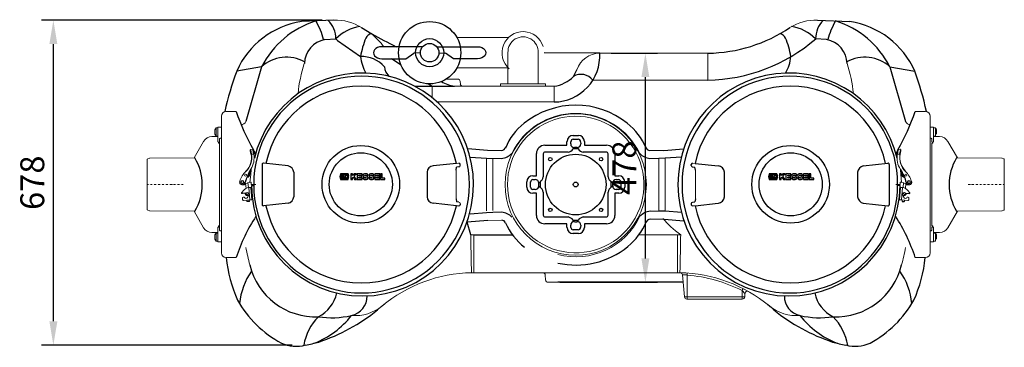
# Model space of a CAD drawing. Units: millimetres. Extents: x 89726 to 92857, y 22660 to 26619.
# Drawn here: x 89734 to 91790, y 22660 to 23344 of the extents above; entities that cross this region are included whole.
import ezdxf

# ---------------------------------------------------------------- set-up
doc = ezdxf.new("R2010")
doc.units = ezdxf.units.MM
doc.header["$LTSCALE"] = 10
doc.linetypes.add('STRICHPUNKT', pattern=[1, 0.5, -0.25, 0, -0.25])
doc.layers.add('Bemaßung', color=5, linetype='Continuous', lineweight=15)
doc.styles.get("Standard").update_dxf_attribs({"font": 'romans.shx', "width": 0.8})
doc.dimstyles.new('Kopie von Kopie17 von ISO-25', dxfattribs={"dimscale": 20, "dimtxt": 2.5, "dimasz": 2.5, "dimexe": 1.25, "dimexo": 1.2, "dimtad": 1, "dimdec": 0, "dimtxsty": 'Standard', "dimcen": 2.5, "dimadec": 0, "dimazin": 0, "dimtfac": 1, "dimtdec": 0, "dimtmove": 0, "dimatfit": 3, "dimfxl": 1, "dimarcsym": 0})

# ---------------------------------------------------------------- blocks, each defined once
blk = doc.blocks.new('*D5')
at = {"layer": 'Bemaßung', "color": 0, "lineweight": -2, "transparency": 16777216}
for p, q in [((90365.8, 23342.9), (89779.2, 23342.9)), ((89804.2, 22714.7), (89804.2, 23292.9)), ((90303, 22664.7), (89779.2, 22664.7))]:
    blk.add_line(p, q, dxfattribs=at)
at = {"layer": 'Bemaßung', "color": 0, "transparency": 16777216}
for points in [[(89795.9, 23292.9), (89812.6, 23292.9), (89804.2, 23342.9)], [(89795.9, 22714.7), (89812.6, 22714.7), (89804.2, 22664.7)]]:
    blk.add_solid(points, dxfattribs=at)
at = {"layer": 'DEFPOINTS', "color": 0, "transparency": 16777216}
for p in [(89804.2, 23342.9), (90389.8, 23342.9), (90327, 22664.7)]:
    blk.add_point(p, dxfattribs=at)
at = {"layer": 'Bemaßung', "color": 0, "transparency": 16777216, "insert": (89766.7, 23003.8), "char_height": 50, "attachment_point": 5, "rotation": 90}
blk.add_mtext('678', dxfattribs=at)
blk = doc.blocks.new('*D7')
at = {"layer": 'Bemaßung', "color": 0, "lineweight": -2, "transparency": 16777216}
for p, q in [((90969.1, 23274), (91065.5, 23274)), ((91040.5, 22846), (91040.5, 23224)), ((90861.5, 22796), (91065.5, 22796))]:
    blk.add_line(p, q, dxfattribs=at)
at = {"layer": 'Bemaßung', "color": 0, "transparency": 16777216}
for points in [[(91032.2, 23224), (91048.8, 23224), (91040.5, 23274)], [(91032.2, 22846), (91048.8, 22846), (91040.5, 22796)]]:
    blk.add_solid(points, dxfattribs=at)
at = {"layer": 'DEFPOINTS', "color": 0, "transparency": 16777216}
for p in [(90945.1, 23274), (91040.5, 23274), (90837.5, 22796)]:
    blk.add_point(p, dxfattribs=at)
at = {"layer": 'Bemaßung', "color": 0, "transparency": 16777216, "insert": (91003, 23035), "char_height": 50, "attachment_point": 5, "rotation": 90}
blk.add_mtext('478', dxfattribs=at)
blk = doc.blocks.new('KES_Logo 2D 2011')
at = {"color": 0, "linetype": 'Continuous', "lineweight": -2}
for points in [[(57.7, 20), (5.2, 20), (0, 0), (5.2, -20), (57.7, -20), (64.3, -1.7), (52.3, -1.7), (51.3, -16), (8.3, -16), (8.3, 16), (51.3, 16), (52.3, 1.7), (64.3, 1.7)], [(24.6, -11.2), (24.6, 11.2), (12.1, 11.2), (12.1, -11.2)], [(48.3, -11.2), (42.7, -5.6), (37.1, 0), (42.7, 5.6), (48.3, 11.2), (28.3, 11.2), (28.3, -11.2)], [(102.1, 20), (95.4, 13.3), (88.7, 6.6), (88.7, 20), (76.2, 20), (76.2, -20), (88.7, -20), (88.7, -8), (92.8, -3.9), (98.4, -12), (104, -20), (116.2, -20), (108, -8.2), (99.8, 3.5), (108, 11.7), (116.2, 20)], [(156.2, 10), (156.2, 20), (121.2, 20), (121.2, -20), (156.2, -20), (156.2, -10), (133.7, -10), (133.7, -5), (154.4, -5), (154.4, 5), (133.7, 5), (133.7, 10)], [(278.6, 10), (278.6, 20), (243.6, 20), (243.6, -20), (278.6, -20), (278.6, -10), (256, -10), (256, -5), (276.7, -5), (276.7, 5), (256, 5), (256, 10)], [(315, -10), (296, -10), (296, 20), (283.6, 20), (283.6, -20), (315, -20)]]:
    blk.add_lwpolyline(points, close=True, dxfattribs=at)
for points in [[(197.4, 8.8, 0.414215), (186.2, 20), (172.5, 20, 0.835177), (168.5, -1.8), (176.3, -4.7), (184.1, -7.6, -0.835244), (183.7, -10), (175, -10, -0.414213), (173.7, -8.8), (161.2, -8.8, 0.414207), (172.5, -20), (186.2, -20, 0.835178), (190.1, 1.8), (182.3, 4.7), (174.5, 7.6, -0.835102), (175, 10), (183.7, 10, -0.414146), (184.9, 8.8)], [(238.6, 8.8, 0.414215), (227.3, 20), (213.6, 20, 0.835177), (209.7, -1.8), (217.5, -4.7), (225.3, -7.6, -0.835244), (224.8, -10), (216.1, -10, -0.414213), (214.9, -8.8), (202.4, -8.8, 0.414207), (213.6, -20), (227.3, -20, 0.835178), (231.3, 1.8), (223.5, 4.7), (215.7, 7.6, -0.835102), (216.1, 10), (224.8, 10, -0.414146), (226.1, 8.8)]]:
    blk.add_lwpolyline(points, format="xyb", close=True, dxfattribs=at)
blk = doc.blocks.new('93003.11 - ds')
for p, q in [((389.8, 342.9), (322.4, 339.8)), ((1400.2, 342.9), (1467.6, 339.8)), ((447.6, 327.6), (469, 314.2)), ((371.3, 302.5), (394.2, 304.1)), ((394.2, 304.1), (397.9, 300.8)), ((397.9, 300.8), (445.7, 266.8)), ((1418.7, 302.5), (1395.8, 303.8)), ((540, 262.5), (556.9, 274.3)), ((640, 262.5), (623.1, 274.3)), ((945.1, 274), (829, 275)), ((510, 263.2), (530.2, 249.4)), ((238.8, 245.6), (187.1, 236.7)), ((238.8, 245.6), (206, 131.3)), ((890.3, 225.4), (897.6, 239.5)), ((1551.2, 245.6), (1602.9, 236.7)), ((1551.2, 245.6), (1584, 131.3)), ((587.8, 210), (595.2, 205)), ((559.3, 205), (641.9, 205)), ((216.3, 72.6), (216.5, 72.8)), ((216.3, 72.1), (216.3, 72.6)), ((217.9, 63.5), (216.3, 72.1)), ((710.7, 71.1), (669.8, 74.6)), ((892.3, 77.5), (889.7, 74.2)), ((897.7, 77.5), (900.3, 74.2)), ((1079.3, 71.1), (1120.2, 74.6)), ((1572.1, 63.5), (1573.7, 72.1)), ((1573.7, 72.6), (1573.5, 72.8)), ((1573.7, 72.1), (1573.7, 72.6)), ((240.5, 42.1), (240.5, -42.1)), ((294.7, 39.1), (243.1, 44.6)), ((645.8, 44.1), (597.2, 39.1)), ((653.7, 40), (653.6, 42.1)), ((674.3, 57.3), (708.5, 54.7)), ((708.5, 54.7), (721.6, 54.2)), ((1081.5, 54.7), (1068.4, 54.2)), ((1115.7, 57.3), (1081.5, 54.7)), ((1136.3, 40), (1136.4, 42.1)), ((1144.2, 44.1), (1192.8, 39.1)), ((1495.3, 39.1), (1546.9, 44.6)), ((1549.5, 42.1), (1549.5, -42.1)), ((306.5, 25.5), (306.5, -25.5)), ((584.7, 25.5), (584.7, -25.5)), ((645.2, 29.7), (646.1, 36.3)), ((650.8, 36.6), (646.1, 36.3)), ((1139.2, 36.6), (1143.9, 36.3)), ((1144.8, 29.7), (1143.9, 36.3)), ((1205.3, 25.5), (1205.3, -25.5)), ((1483.5, 25.5), (1483.5, -25.5)), ((817.5, 2.7), (820.8, 5.3)), ((972.5, 2.7), (969.2, 5.3)), ((205.6, -18.3), (198.9, -18.8)), ((217.8, -2), (222.7, -2)), ((817.5, -2.7), (820.8, -5.3)), ((972.5, -2.7), (969.2, -5.3)), ((1572.2, -2), (1567.3, -2)), ((1584.4, -18.3), (1591.1, -18.8)), ((213.1, -35.1), (209.1, -35.4)), ((294.7, -39.1), (243.1, -44.6)), ((645.8, -44.1), (597.2, -39.1)), ((645.2, -29.7), (646.1, -36.3)), ((650.8, -36.6), (646.1, -36.3)), ((653.7, -40), (653.6, -42.1)), ((1136.3, -40), (1136.4, -42.1)), ((1139.2, -36.6), (1143.9, -36.3)), ((1144.8, -29.7), (1143.9, -36.3)), ((1144.2, -44.1), (1192.8, -39.1)), ((1495.3, -39.1), (1546.9, -44.6)), ((1576.9, -35.1), (1580.9, -35.4)), ((674.7, -61.2), (708.9, -58.4)), ((708.9, -58.4), (722, -57.8)), ((1081.9, -55.8), (1068.8, -55.4)), ((1116.1, -58.1), (1081.9, -55.8)), ((711.2, -74.8), (668.2, -78.3)), ((675.8, -105.1), (668.2, -78.3)), ((892.3, -77.5), (889.7, -74.2)), ((897.7, -77.5), (900.3, -74.2)), ((1079.8, -72.2), (1120.8, -75.4)), ((682.5, -105), (763.1, -105)), ((1127.5, -189.2), (1118.1, -188.6)), ((1242.5, -221.2), (1248.5, -227.2))]:
    blk.add_line(p, q)
at = {"color": 7, "linetype": 'Continuous', "lineweight": 15}
for p, q in [((754.3, 306.5), (646.9, 306.5)), ((753.5, 275), (753.5, 210)), ((816.5, 210), (816.5, 275)), ((945.1, 274), (1171, 274)), ((1171, 274), (1171, 217.5)), ((646.9, 243.5), (753.5, 243.5)), ((648.6, 220), (624.6, 220)), ((653.5, 215.4), (654.1, 209.6)), ((738, 210), (738, 206)), ((832, 210), (738, 210)), ((832, 206), (832, 210)), ((1171, 217.5), (930.6, 217.5)), ((595.2, 205), (850.1, 205)), ((595.2, 205), (595.2, 181.2)), ((850.1, 205), (850.1, 172.2)), ((850.1, 172.2), (605.7, 172.2)), ((186, 152.5), (165, 152.5)), ((1604, 152.5), (1625, 152.5)), ((155, -142.5), (155, 142.5)), ((1635, -142.5), (1635, 142.5)), ((141.4, 105.2), (141.4, 114.1)), ((148, 118.2), (144, 118.2)), ((144, 101.2), (144, 118.2)), ((148, 89.2), (148, 118.7)), ((154, 119.7), (149, 119.7)), ((1636, 119.7), (1641, 119.7)), ((1642, 89.2), (1642, 118.7)), ((1642, 118.2), (1646, 118.2)), ((1646, 101.2), (1646, 118.2)), ((1648.6, 105.2), (1648.6, 114.1)), ((118, 90.1), (98, 55.5)), ((147.9, 100.2), (135.2, 100.1)), ((144, 101.2), (148, 101.2)), ((149, 88.7), (151, 88.8)), ((151, 86), (149, 86)), ((151, 88.8), (151, 94.2)), ((151, -86), (151, 86)), ((1639, 88.8), (1639, 94.2)), ((1641, 88.7), (1639, 88.8)), ((1639, -86), (1639, 86)), ((1639, 86), (1641, 86)), ((1646, 101.2), (1642, 101.2)), ((1642.1, 100.2), (1654.8, 100.1)), ((1672, 90.1), (1692, 55.5)), ((222.1, 72.3), (216.5, 72.8)), ((217.9, 63.5), (223, 63)), ((740.1, 71.1), (710.7, 71.1)), ((1049.9, 71.1), (1079.3, 71.1)), ((1572.1, 63.5), (1567, 63)), ((1567.9, 72.3), (1573.5, 72.8)), ((0, 51.8), (0, -51.8)), ((4.7, 54.9), (1.3, 53.7)), ((99.7, 55.5), (5.4, 55)), ((645.8, 44.1), (651, 44.6)), ((708.5, 54.7), (708.5, -54.7)), ((721.6, 54.2), (740.1, 54.2)), ((721.6, -54.2), (721.6, 54.2)), ((1068.4, 54.2), (1049.9, 54.2)), ((1068.4, -54.2), (1068.4, 54.2)), ((1081.5, 54.7), (1081.5, -54.7)), ((1144.2, 44.1), (1139, 44.6)), ((1690.3, 55.5), (1784.6, 55)), ((1785.3, 54.9), (1788.7, 53.7)), ((1790, 51.8), (1790, -51.8)), ((205.7, 21.5), (205.4, 21.5)), ((205.9, 21.5), (205.7, 21.5)), ((216.3, 21.1), (214.4, 21.3)), ((214.7, 5.2), (216.3, 21.1)), ((217, 31.7), (216.3, 21.1)), ((645.2, -29.7), (645.2, 29.7)), ((653.7, 40), (653.7, 39.8)), ((1136.3, 40), (1136.3, 39.8)), ((1144.8, -29.7), (1144.8, 29.7)), ((1573, 31.7), (1573.7, 21.1)), ((1573.7, 21.1), (1575.6, 21.3)), ((1575.3, 5.2), (1573.7, 21.1)), ((1584.1, 21.5), (1584.3, 21.5)), ((1584.3, 21.5), (1584.6, 21.5)), ((204.3, 1.8), (216.2, 5.1)), ((205.4, 17.5), (205.7, 17.5)), ((205.7, 2.6), (206.5, -8.3)), ((211.4, -6.4), (210.6, 4)), ((217, 5), (217.5, 5)), ((217.5, 5), (217.4, 0)), ((1572.5, 5), (1572.6, 0)), ((1573, 5), (1572.5, 5)), ((1585.7, 1.8), (1573.8, 5.1)), ((1578.6, -6.4), (1579.4, 4)), ((1584.3, 2.6), (1583.5, -8.3)), ((1584.6, 17.5), (1584.3, 17.5)), ((197.4, -17.8), (197.3, -17.1)), ((201.2, -12.5), (197.7, -16.3)), ((199.2, -0.9), (199.3, -0.9)), ((212.4, -6.3), (212, -6.3)), ((214.4, -32.2), (212.4, -6.3)), ((218.9, -31.9), (216.9, -6)), ((217.5, -6), (216.9, -6)), ((222.7, 0), (226.7, 0)), ((226.7, 0), (226.8, 0)), ((1563.3, 0), (1563.2, 0)), ((1567.3, 0), (1563.3, 0)), ((1571.1, -31.9), (1573.1, -6)), ((1572.5, -6), (1573.1, -6)), ((1575.6, -32.2), (1577.6, -6.3)), ((1577.6, -6.3), (1578, -6.3)), ((1588.8, -12.5), (1592.3, -16.3)), ((1590.8, -0.9), (1590.7, -0.9)), ((1592.6, -17.8), (1592.7, -17.1)), ((199.2, -27.8), (199.4, -31.3)), ((201.7, -26.1), (200.5, -26.2)), ((214.4, -32.2), (201.5, -33.2)), ((208.4, -32.7), (208.5, -35)), ((208.5, -35), (209.1, -35.4)), ((208.7, -20.9), (209.3, -20.9)), ((212.2, -21.9), (209.6, -27.3)), ((213.1, -35.1), (213.5, -34.6)), ((213.5, -34.6), (213.3, -32.3)), ((653.7, -40), (653.7, -39.8)), ((1136.3, -40), (1136.3, -39.8)), ((1575.6, -32.2), (1588.5, -33.2)), ((1576.5, -34.6), (1576.7, -32.3)), ((1576.9, -35.1), (1576.5, -34.6)), ((1577.8, -21.9), (1580.4, -27.3)), ((1581.3, -20.9), (1580.7, -20.9)), ((1581.5, -35), (1580.9, -35.4)), ((1581.6, -32.7), (1581.5, -35)), ((1588.3, -26.1), (1589.5, -26.2)), ((1590.8, -27.8), (1590.6, -31.3)), ((1.3, -53.7), (4.7, -54.9)), ((5.4, -55), (99.7, -55.5)), ((98, -55.5), (118, -90.1)), ((645.8, -44.1), (651, -44.6)), ((722, -57.8), (740.5, -57.7)), ((1068.8, -55.4), (1050.3, -55.5)), ((1144.2, -44.1), (1139, -44.6)), ((1692, -55.5), (1672, -90.1)), ((1784.6, -55), (1690.3, -55.5)), ((1788.7, -53.7), (1785.3, -54.9)), ((740.6, -74.6), (711.2, -74.8)), ((1050.4, -72.4), (1079.8, -72.2)), ((135.2, -100.1), (147.9, -100.2)), ((148, -101.2), (144, -101.2)), ((144, -118.2), (144, -101.2)), ((148, -118.7), (148, -89.2)), ((149, -86), (151, -86)), ((151, -88.8), (149, -88.7)), ((151, -94.2), (151, -88.8)), ((1641, -86), (1639, -86)), ((1639, -88.8), (1641, -88.7)), ((1639, -94.2), (1639, -88.8)), ((1642, -118.7), (1642, -89.2)), ((1642, -101.2), (1646, -101.2)), ((1654.8, -100.1), (1642.1, -100.2)), ((1646, -118.2), (1646, -101.2)), ((141.4, -114.1), (141.4, -105.2)), ((144, -118.2), (148, -118.2)), ((149, -119.7), (154, -119.7)), ((155.1, -105.7), (155, -105.7)), ((682.5, -105), (682.5, -184)), ((1027, -105), (1107.5, -105)), ((1107.5, -105), (1107.5, -184)), ((1634.9, -105.7), (1635, -105.7)), ((1641, -119.7), (1636, -119.7)), ((1646, -118.2), (1642, -118.2)), ((1648.6, -114.1), (1648.6, -105.2)), ((165, -152.5), (186, -152.5)), ((1625, -152.5), (1604, -152.5)), ((1107.5, -184), (682.5, -184)), ((832.1, -199.4), (831.4, -188.6)), ((857.5, -204), (837.1, -204)), ((1122.1, -234.4), (1118.1, -188.6)), ((1127.5, -189.2), (1127.5, -239)), ((1121.4, -226), (1121.4, -226)), ((1242.5, -221.2), (1242.5, -239)), ((188.9, -241.4), (188.9, -241.4)), ((1122.1, -234.4), (1247.9, -234.4)), ((1242.5, -239), (1127.1, -239)), ((1248.5, -227.2), (1247.9, -234.4)), ((488.9, -254.8), (496.1, -248.9)), ((1301.1, -254.8), (1293.9, -248.9))]:
    blk.add_line(p, q, dxfattribs=at)
at = {"lineweight": -2}
for p, q in [((575.1, 287.5), (490, 287.5)), ((570, 275), (556.9, 274.3)), ((570, 275), (570.2, 275)), ((604.9, 287.5), (690, 287.5)), ((610, 275), (609.8, 275)), ((610, 275), (623.1, 274.3)), ((490, 262.5), (540, 262.5)), ((690, 262.5), (640, 262.5)), ((876.8, 81.9), (876.8, 89.8)), ((884.5, 84.7), (884.7, 89.4)), ((889.3, 102.3), (900.7, 102.3)), ((889.7, 94.4), (900.3, 94.4)), ((905.3, 89.4), (905.5, 84.7)), ((913.2, 89.8), (913.2, 81.9)), ((813.1, 18.2), (813.1, 64.4)), ((827.3, 63.7), (827.3, 15.8)), ((830.6, 81.9), (876.8, 81.9)), ((879.2, 67.7), (831.3, 67.7)), ((900.3, 74.2), (889.7, 74.2)), ((897.7, 77.5), (892.3, 77.5)), ((958.7, 67.7), (910.8, 67.7)), ((913.2, 81.9), (959.4, 81.9)), ((962.7, 15.8), (962.7, 63.7)), ((976.9, 64.4), (976.9, 18.2)), ((792.7, -5.7), (792.7, 5.7)), ((800.6, -5.3), (800.6, 5.3)), ((805.2, 18.2), (813.1, 18.2)), ((805.6, 10.3), (810.3, 10.5)), ((817.5, 2.7), (817.5, -2.7)), ((820.8, 5.3), (820.8, -5.3)), ((969.2, -5.3), (969.2, 5.3)), ((972.5, -2.7), (972.5, 2.7)), ((976.9, 18.2), (984.8, 18.2)), ((979.7, 10.5), (984.4, 10.3)), ((989.4, 5.3), (989.4, -5.3)), ((997.3, 5.7), (997.3, -5.7)), ((813.1, -18.2), (805.2, -18.2)), ((810.3, -10.5), (805.6, -10.3)), ((813.1, -64.4), (813.1, -18.2)), ((827.3, -15.8), (827.3, -63.7)), ((962.7, -63.7), (962.7, -15.8)), ((984.8, -18.2), (976.9, -18.2)), ((976.9, -18.2), (976.9, -64.4)), ((984.4, -10.3), (979.7, -10.5)), ((876.8, -81.9), (830.6, -81.9)), ((831.3, -67.7), (879.2, -67.7)), ((876.8, -89.8), (876.8, -81.9)), ((889.7, -74.2), (900.3, -74.2)), ((892.3, -77.5), (897.7, -77.5)), ((910.8, -67.7), (958.7, -67.7)), ((913.2, -81.9), (913.2, -89.8)), ((959.4, -81.9), (913.2, -81.9)), ((884.7, -89.4), (884.5, -84.7)), ((900.7, -102.3), (889.3, -102.3)), ((900.3, -94.4), (889.7, -94.4)), ((905.5, -84.7), (905.3, -89.4)), ((1119.7, -204), (857.5, -204))]:
    blk.add_line(p, q, dxfattribs=at)
at = {"color": 1, "linetype": 'STRICHPUNKT', "lineweight": 9, "ltscale": 0.8}
for p, q in [((75.6, 0), (0, 0)), ((1714.4, 0), (1790, 0))]:
    blk.add_line(p, q, dxfattribs=at)
for points in [[(217.5, 63.4), (216, 70.1), (215.8, 71.8), (215.8, 72.4), (216.3, 72.9), (216.5, 72.8)], [(223, 63), (221.6, 71.5), (221.9, 72.1), (222.2, 72.2)], [(223.6, 63.1), (222, 71.3), (222.2, 71.8), (222.5, 71.9)], [(1566.4, 63.1), (1568, 71.3), (1567.8, 71.8), (1567.5, 71.9)], [(1567, 63), (1568.4, 71.5), (1568.1, 72.1), (1567.8, 72.2)], [(1572.5, 63.4), (1574, 70.1), (1574.2, 71.8), (1574.2, 72.4), (1573.7, 72.9), (1573.5, 72.8)]]:
    blk.add_lwpolyline(points)
at = {"color": 7, "linetype": 'Continuous', "lineweight": 15, "flags": 128}
for points in [[(217.5, 63.4), (217.5, 63.4), (217.5, 63.4), (217.5, 63.4), (217.6, 63.5), (217.6, 63.5), (217.7, 63.5), (217.8, 63.5), (217.9, 63.5)], [(1572.5, 63.4), (1572.5, 63.4), (1572.5, 63.4), (1572.5, 63.4), (1572.4, 63.5), (1572.4, 63.5), (1572.3, 63.5), (1572.2, 63.5), (1572.1, 63.5)], [(217.4, 0), (217.4, 0), (217.8, 0), (218.5, 0), (219.6, 0), (221, 0), (222.7, 0)], [(1572.6, 0), (1572.6, 0), (1572.2, 0), (1571.5, 0), (1570.4, 0), (1569, 0), (1567.3, 0)], [(206.6, -17.9), (207.6, -17.2), (207.7, -17.1)], [(1583.4, -17.9), (1582.4, -17.2), (1582.3, -17.1)], [(675.8, -105.1), (675.9, -111.1), (676, -117), (676.1, -122.7), (676.2, -128.3), (676.3, -133.8), (676.4, -139.1), (676.5, -144.1), (676.6, -148.9), (676.7, -153.5), (676.8, -157.8), (676.9, -161.8), (676.9, -165.6), (677, -169), (677.1, -172.1), (677.1, -174.8), (677.2, -177.3), (677.3, -179.3), (677.3, -181), (677.4, -182.3), (677.4, -183.3), (677.4, -183.9), (677.5, -184)], [(1112.5, -184), (1112.6, -183.9), (1112.6, -183.3), (1112.6, -182.3), (1112.7, -181), (1112.7, -179.3), (1112.8, -177.3), (1112.9, -174.8), (1112.9, -172.1), (1113, -169), (1113.1, -165.6), (1113.1, -161.8), (1113.2, -157.8), (1113.3, -153.5), (1113.4, -148.9), (1113.5, -144.1), (1113.6, -139.1), (1113.7, -133.8), (1113.8, -128.3), (1113.9, -122.7), (1114, -117), (1114.1, -111.1), (1114.2, -105.1)]]:
    blk.add_lwpolyline(points, dxfattribs=at)
at = {"lineweight": -2}
for centre, radius in [((590, 275), 65), ((590, 275), 29.3), ((590, 275), 19.3), ((842, 53), 3.6), ((948, 53), 3.6), ((895, 0), 5), ((842, -53), 3.6), ((948, -53), 3.6)]:
    blk.add_circle(centre, radius, dxfattribs=at)
at = {"color": 7, "linetype": 'Continuous', "lineweight": 15}
for centre, radius in [((895, 0), 147.5), ((205.4, 19.5), 1.99), ((1584.6, 19.5), 1.99), ((199.1, 5.1), 3.48), ((199, 5.1), 2.49), ((1590.9, 5.1), 3.48), ((1591, 5.1), 2.49), ((208.7, -18.9), 1.99), ((1581.3, -18.9), 1.99)]:
    blk.add_circle(centre, radius, dxfattribs=at)
for centre, radius in [((446.2, 0.4), 81), ((446.2, 0.4), 65.9), ((895, 0), 63.3), ((1343.8, 0.4), 81), ((1343.8, 0.4), 65.9)]:
    blk.add_circle(centre, radius)
for centre, radius, start, end in [((348.4, 165.2), 176.5, 98.4716, 156.1102), ((410.7, 156.7), 193.5, 107.5766, 152.6627), ((236, 269.9), 136.4, 13.7287, 31.5108), ((339, 303.7), 55.2, 0.4139, 44.6126), ((457.5, 241.3), 89.1, 98.3928, 135.2323), ((1332.5, 241.3), 89.1, 44.7677, 81.6072), ((1451, 303.7), 55.2, 135.3874, 179.5861), ((1554, 269.9), 136.4, 148.4892, 166.2713), ((1379.3, 156.7), 193.5, 27.3373, 72.4234), ((1441.6, 165.2), 176.5, 23.8898, 81.5284), ((469.6, 300.5), 13.7, 92.7273, 158.2901), ((1698.9, 2601.7), 2597.2, 241.734, 243.0032), ((1167.1, 587.6), 313.6, 270.7289, 303.9907), ((1320.4, 300.5), 13.7, 21.7099, 87.2727), ((381.1, 250.6), 52.8, 100.6435, 178.121), ((593.7, 245.1), 149.5, 156.1727, 171.6608), ((1162, 578), 360.6, 271.4313, 310.4959), ((1196.3, 245.1), 149.5, 8.3392, 23.8273), ((1408.9, 250.6), 52.8, 1.879, 79.3565), ((848.9, 268.6), 96.4, 270.6985, 3.2026), ((290.9, 188.1), 77.6, 60.6477, 132.228), ((448.8, 205.7), 61.2, 40.3457, 92.9), ((539.4, 277.5), 94.3, 186.4671, 208.5542), ((1250.6, 277.5), 94.3, 331.4458, 353.5329), ((1499.1, 188.1), 77.6, 47.772, 119.3523), ((834.2, 0.9), 688.8, 159.9782, 167.3199), ((449.6, 0.6), 232, 359.8558, 166.5253), ((527.4, 249), 32.1, 186.6367, 227.2802), ((906.1, 199.3), 30.5, 36.6792, 121.1957), ((1340.4, 0.6), 232, 13.4747, 180.1442), ((1048.9, 31.1), 591, 11.8309, 20.3628), ((447.8, 1), 225.1, 359.7551, 180.2449), ((651.4, 273.9), 69.5, 238.0643, 262.1126), ((840.5, 273.9), 69.5, 277.8874, 315.778), ((1342.2, 1), 225.1, 359.7551, 180.2449), ((446.9, 2), 203.3, 11.9594, 168.0354), ((1343.1, 2), 203.3, 11.9646, 168.0406), ((895, -7), 172.6, 51.3643, 128.6357), ((644.4, 310.5), 484.9, 199.0152, 209.4236), ((1145.6, 310.5), 484.9, 330.5764, 340.9848), ((868.4, 25.5), 130.5, 128.4217, 157.1534), ((921.6, 25.5), 130.5, 22.8466, 51.5783), ((199.9, 57.1), 27, 12.8443, 33.2769), ((739.7, 80.4), 9.34, 272.0788, 347.7136), ((734.9, 91.5), 37.6, 277.9439, 314.7845), ((876.5, 84), 16.5, 279.5274, 323.4396), ((913.5, 84), 16.5, 216.5604, 260.4726), ((1055.1, 91.5), 37.6, 225.2155, 262.0561), ((1050.3, 80.4), 9.34, 192.2864, 267.9212), ((1590.1, 57.1), 27, 146.7231, 167.1557), ((7.8, 0), 107.4, 328.8583, 31.137), ((242.7, 42.3), 2.29, 81.3763, 185.6128), ((651, 41.9), 2.68, 3.9772, 89.0783), ((1139, 41.9), 2.68, 90.9217, 176.0228), ((1547.3, 42.3), 2.29, 354.3872, 98.6237), ((1782.2, 0), 107.4, 148.863, 211.1417), ((290.4, 23.5), 16.2, 7.0932, 74.826), ((599.5, 24.5), 14.9, 99.0227, 175.846), ((1190.5, 24.5), 14.9, 4.154, 80.9773), ((1499.6, 23.5), 16.2, 105.174, 172.9068), ((449.7, -0.6), 231.9, 180.3441, 0.1539), ((447.8, -1), 225.1, 179.7551, 0.2449), ((811, 18.5), 16.5, 306.5604, 350.4726), ((979, 18.5), 16.5, 189.5274, 233.4396), ((1340.3, -0.6), 231.9, 179.8461, 359.6559), ((1342.2, -1), 225.1, 179.7551, 0.2449), ((210.1, -17.4), 5.61, 190.3875, 287.4413), ((811, -18.5), 16.5, 9.5274, 53.4396), ((979, -18.5), 16.5, 126.5604, 170.4726), ((1579.9, -17.4), 5.61, 252.5587, 349.6125), ((290.4, -23.5), 16.2, 285.174, 352.9068), ((599.5, -24.5), 14.9, 184.154, 260.9773), ((1190.5, -24.5), 14.9, 279.0227, 355.846), ((1499.6, -23.5), 16.2, 187.0932, 254.826), ((242.7, -42.3), 2.29, 174.3872, 278.6237), ((446.9, -2), 203.3, 191.9646, 348.0406), ((651, -41.9), 2.68, 270.9217, 356.0228), ((735.5, -95), 37.6, 45.62, 82.4607), ((1055.8, -92.7), 37.6, 98.3484, 135.1891), ((1139, -41.9), 2.68, 183.9772, 269.0783), ((1343.1, -2), 203.3, 191.9594, 348.0354), ((1547.3, -42.3), 2.29, 261.3763, 5.6128), ((540.6, -269.3), 373.4, 147.0632, 161.7629), ((740.3, -83.9), 9.34, 27.3475, 88.3257), ((868.5, -28.1), 130.5, 203.2512, 231.9829), ((876.5, -84), 16.5, 36.5604, 80.4726), ((913.5, -84), 16.5, 99.5274, 143.4396), ((921.8, -27.7), 130.5, 308.8263, 337.5579), ((1050.8, -81.7), 9.34, 92.4834, 168.1182), ((1249.4, -269.3), 373.4, 18.2371, 32.9368), ((895, 4.6), 172.6, 257.4644, 309.0402), ((452.1, -123.1), 288.6, 185.8482, 204.1959), ((1337.9, -123.1), 288.6, 335.8041, 354.1518), ((331.7, -261.1), 139.2, 144.6631, 174.8174), ((351.4, -135.1), 140.8, 193.4213, 272.5162), ((1438.6, -135.1), 140.8, 267.4838, 346.5787), ((1458.3, -261.1), 139.2, 5.1826, 35.3369), ((391.1, -125.8), 233, 209.7561, 241.6326), ((326.8, -212.4), 70.4, 295.8785, 348.6753), ((418.5, -233.2), 40.8, 281.4287, 1.2426), ((1371.5, -233.2), 40.8, 178.7574, 258.5713), ((1463.2, -212.4), 70.4, 191.3247, 244.1215), ((1398.9, -125.8), 233, 298.3674, 330.2439), ((234.7, 43.9), 392.5, 288.3833, 308.9107), ((1555.3, 43.9), 392.5, 231.0893, 251.6167), ((437.7, -354.4), 112.3, 135.5382, 170.2049), ((283.3, -161.6), 181.7, 291.2245, 322.0935), ((385.5, -92.8), 185.1, 261.304, 282.8288), ((1404.5, -92.8), 185.1, 257.1712, 278.696), ((1506.7, -161.6), 181.7, 217.9065, 248.7755), ((1352.3, -354.4), 112.3, 9.7951, 44.4618), ((282.7, -51.6), 287.2, 279.6122, 285.3028), ((1507.3, -51.6), 287.2, 254.6972, 260.3878), ((310.8, -266), 71.5, 244.8766, 286.1564), ((1479.2, -266), 71.5, 253.8436, 295.1234)]:
    blk.add_arc(centre, radius, start, end)
for centre, radius, start, end in [((394.2, 243), 100, 57.6925, 92.5078), ((1395.8, 243), 100, 87.4922, 122.3075), ((356.5, 181.5), 173.9, 37.5386, 49.7037), ((785, 275), 44, 17.3689, 229.1831), ((785, 276.7), 31.5, 356.932, 183.068), ((945.1, 224.1), 49.9, 89.9189, 162.0218), ((603.2, 162.3), 289.3, 161.857, 174.5822), ((1186.8, 162.3), 289.3, 5.4178, 18.143), ((648.6, 215), 5, 5, 90), ((659, 210), 5, 185, 270), ((739, 206), 1, 180, 270), ((831, 206), 1, 270, 0), ((165, 142.5), 10, 90, 180), ((895, -0.2), 148.6, 25.9179, 154.0821), ((1625, 142.5), 10, 0, 90), ((196.6, 135.2), 10.2, 268.9522, 337.442), ((895, 0), 142.5, 254.7425, 180), ((1593.4, 135.2), 10.2, 202.558, 271.0478), ((152.7, 109.7), 12.1, 135.5555, 158.368), ((152.7, 109.7), 12.1, 201.632, 224.4445), ((149, 118.7), 1, 90, 180), ((154, 118.7), 1, 0, 90), ((1636, 118.7), 1, 90, 180), ((1641, 118.7), 1, 0, 90), ((1637.3, 109.7), 12.1, 21.632, 44.4445), ((135.3, 80.1), 20, 90.5, 150), ((-195.7, 85.2), 344.7, 0.1442, 0.5943), ((-193.7, 85.2), 344.7, 0.1442, 0.5943), ((1983.7, 85.2), 344.7, 179.4057, 179.8558), ((1985.7, 85.2), 344.7, 179.4057, 179.8558), ((1654.7, 80.1), 20, 30, 89.5), ((177.9, 56.2), 40.2, 314.5949, 10.3354), ((177.8, 56.2), 40.7, 314.5949, 10.3354), ((177.7, 56.2), 45.8, 327.9689, 8.5229), ((222, 71.8), 0.496, 19.6804, 84.2051), ((224.6, 53.5), 9.67, 95.9888, 99.3085), ((1612.2, 56.2), 46.3, 171.4771, 212.0311), ((1565.4, 53.5), 9.67, 80.6915, 84.0112), ((1568, 71.8), 0.496, 95.7949, 160.3196), ((1612.2, 56.2), 40.7, 169.6646, 225.4051), ((1612.1, 56.2), 40.2, 169.6646, 225.4051), ((2, 51.8), 2, 110.3, 180), ((5.4, 53), 2, 90.3, 110.3), ((1784.6, 53), 2, 69.7, 89.7), ((1788, 51.8), 2, 0, 69.7), ((241.3, -8.1), 50.1, 134.543, 162.5511), ((302.1, -21.6), 100.9, 147.9458, 165.4537), ((302.2, -21.6), 100.4, 147.9458, 165.4537), ((205.7, 19.5), 2, 270.4154, 84.0139), ((206.5, 22.1), 7.95, 283.7179, 354.6487), ((207.7, 19.6), 4.78, 279.9224, 32.924), ((206.5, 19.4), 4.69, 298.7852, 14.7435), ((304.3, -21.6), 100.3, 150.8438, 156.3537), ((218, 34), 2.59, 234.9995, 247.2567), ((1572, 34), 2.59, 292.7433, 305.0005), ((1487.8, -21.6), 100.4, 14.5463, 32.0542), ((1485.7, -21.6), 100.3, 23.6463, 29.1562), ((1487.9, -21.6), 100.9, 14.5463, 32.0542), ((1583.5, 22.1), 7.95, 185.3513, 256.2821), ((1582.3, 19.6), 4.78, 147.076, 260.0776), ((1583.5, 19.4), 4.69, 165.2565, 241.2148), ((1584.3, 19.5), 2, 95.9861, 269.5846), ((1548.8, -8.1), 49.6, 17.4489, 45.457), ((199.2, 5.1), 5.95, 161.9453, 345.5016), ((199.1, 5.1), 5.46, 161.921, 345.5259), ((202.1, 4.2), 4.89, 258.2092, 319.6924), ((221, 64), 59.1, 263.9037, 266.0795), ((895, 0), 142.5, 180, 254.7425), ((1569, 64), 59.1, 273.9205, 276.0963), ((1587.9, 4.2), 4.89, 220.3076, 281.7908), ((1590.8, 5.1), 5.95, 194.4984, 18.0547), ((1590.9, 5.1), 5.46, 194.4741, 18.079), ((198.8, -17.3), 1.51, 138.0392, 170.2931), ((198.8, -17.4), 1.49, 198.2391, 274.2673), ((215.9, -25.7), 19.8, 101.4632, 138.0512), ((205.5, -16.8), 1.48, 274.4583, 315.1461), ((209, -20.4), 3.5, 334.287, 92.7732), ((225, -157.2), 151.5, 93.0567, 94.7538), ((1565, -157.2), 151.5, 85.2462, 86.9433), ((1581, -20.4), 3.5, 87.2268, 205.713), ((1574.1, -25.7), 19.8, 41.9488, 78.5368), ((1584.5, -16.8), 1.48, 224.8539, 265.5417), ((1591.2, -17.4), 1.49, 265.7327, 341.7609), ((1591.2, -17.3), 1.51, 9.7069, 41.9608), ((200.6, -27.7), 1.5, 94.6758, 184.5731), ((201.4, -31.2), 1.99, 184.0886, 274.1872), ((201.8, -27.6), 1.49, 21.4939, 94.2839), ((206.5, -25.8), 3.46, 201.4212, 334.7664), ((227, -183.2), 151.5, 93.0567, 94.7538), ((1563, -183.2), 151.5, 85.2462, 86.9433), ((1583.5, -25.8), 3.46, 205.2336, 338.5788), ((1588.2, -27.6), 1.49, 85.7161, 158.5061), ((1588.6, -31.2), 1.99, 265.8128, 355.9114), ((1589.4, -27.7), 1.5, 355.4269, 85.3242), ((2, -51.8), 2, 180, 249.7), ((5.4, -53), 2, 249.7, 269.7), ((1784.6, -53), 2, 270.3, 290.3), ((1788, -51.8), 2, 290.3, 0), ((895, -2.2), 148.6, 255.3771, 334.4867), ((135.3, -80.1), 20, 210, 269.5), ((152.7, -109.7), 12.1, 135.5555, 158.368), ((-195.7, -85.2), 344.7, 359.4057, 359.8558), ((-193.7, -85.2), 344.7, 359.4057, 359.8558), ((1983.7, -85.2), 344.7, 180.1442, 180.5943), ((1985.7, -85.2), 344.7, 180.1442, 180.5943), ((1637.3, -109.7), 12.1, 21.632, 44.4445), ((1654.7, -80.1), 20, 270.5, 330), ((152.7, -109.7), 12.1, 201.632, 224.4445), ((149, -118.7), 1, 180, 270), ((154, -118.7), 1, 270, 0), ((1636, -118.7), 1, 180, 270), ((1641, -118.7), 1, 270, 0), ((165, -142.5), 10, 180, 270), ((1625, -142.5), 10, 270, 0), ((682.5, -484), 300, 90.9567, 129.7611), ((826.4, -189), 5, 5, 90), ((1107.5, -484), 300, 50.2389, 89.0433), ((1113.1, -189.1), 5, 5, 88.9177), ((1313.8, -200.8), 186.7, 175.0495, 176.4506), ((837.1, -199), 5, 185, 270), ((1107.5, -483.6), 295, 62.7744, 86.1201), ((1268.1, -233.2), 28.2, 145.6036, 154.9952), ((1253.5, -227.6), 5, 60.3418, 175), ((1127.1, -234), 5, 185, 270), ((1242.9, -234), 5, 270, 355), ((434.3, -184.8), 88.7, 265.0647, 309.4021), ((1355.7, -184.8), 88.7, 230.5979, 274.9353)]:
    blk.add_arc(centre, radius, start, end, dxfattribs=at)
at = {"lineweight": -2}
for centre, radius, start, end in [((570.2, 274.4), 0.6, 1.7321, 90.51), ((609.8, 274.4), 0.6, 89.49, 178.2679), ((892, 84.7), 7.51, 180.0817, 269.9183), ((889.8, 89.4), 5, 90.0816, 179.9183), ((898, 84.7), 7.51, 270.0817, 359.9183), ((900.2, 89.4), 5, 0.0817, 89.9184), ((831.3, 63.7), 4, 90, 180), ((958.7, 63.7), 4, 0, 90), ((805.6, 5.2), 5, 90.0817, 179.9184), ((810.3, 3), 7.51, 0.0817, 89.9183), ((979.7, 3), 7.51, 90.0817, 179.9183), ((984.4, 5.2), 5, 0.0816, 89.9183), ((805.6, -5.2), 5, 180.0816, 269.9183), ((810.3, -3), 7.51, 270.0817, 359.9183), ((979.7, -3), 7.51, 180.0817, 269.9183), ((984.4, -5.2), 5, 270.0817, 359.9184), ((831.3, -63.7), 4, 180, 270), ((892, -84.7), 7.51, 90.0817, 179.9183), ((898, -84.7), 7.51, 0.0817, 89.9183), ((958.7, -63.7), 4, 270, 0), ((889.8, -89.4), 5, 180.0817, 269.9184), ((900.2, -89.4), 5, 270.0816, 359.9183)]:
    blk.add_arc(centre, radius, start, end, dxfattribs=at)
for centre, major_axis, ratio, start_param, end_param in [((490, 275), (17.5, 0), 0.714286, 1.570796, 4.712389), ((889.4, 89.8), (-8.85, 8.85), 0.998783, 5.498396, 7.067974), ((900.6, 89.8), (8.85, 8.85), 0.998783, 5.498396, 7.067974), ((830.7, 64.3), (-12.5, 12.5), 0.992433, 5.501585, 7.064785), ((959.3, 64.3), (12.5, 12.5), 0.992433, 5.501585, 7.064785), ((805.2, 5.6), (-8.85, 8.85), 0.998783, 5.498396, 7.067974), ((984.8, 5.6), (8.85, 8.85), 0.998783, 5.498396, 7.067974), ((805.2, -5.6), (-8.85, -8.85), 0.998783, 5.498396, 7.067974), ((984.8, -5.6), (8.85, -8.85), 0.998783, 5.498396, 7.067974), ((830.7, -64.3), (-12.5, -12.5), 0.992433, 5.501585, 7.064785), ((959.3, -64.3), (12.5, -12.5), 0.992433, 5.501585, 7.064785), ((889.4, -89.8), (-8.85, -8.85), 0.998783, 5.498396, 7.067974), ((900.6, -89.8), (8.85, -8.85), 0.998783, 5.498396, 7.067974)]:
    blk.add_ellipse(centre, major_axis=major_axis, ratio=ratio, start_param=start_param, end_param=end_param, dxfattribs=at)
at = {"lineweight": -2, "extrusion": (0, -4.54747e-13, -1)}
blk.add_ellipse((690, 275), major_axis=(-17.5, 0), ratio=0.714286, start_param=1.570796, end_param=4.712389, dxfattribs=at)
at = {"color": 7, "linetype": 'Continuous', "lineweight": 15}
for centre, major_axis, ratio, start_param, end_param in [((650.2, 40), (1.25, 3.29), 0.98761, 3.680786, 5.01194), ((214.1, 4.9), (1.03, 0.28), 0.032438, 0.536706, 1.688697), ((1139.8, -40), (-1.25, -3.29), 0.98761, 3.680786, 5.01194), ((4084.7, 0), (3038.3, 0), 0.164566, 3.284186, 3.35331)]:
    blk.add_ellipse(centre, major_axis=major_axis, ratio=ratio, start_param=start_param, end_param=end_param, dxfattribs=at)
at = {"color": 7, "linetype": 'Continuous', "lineweight": 15, "extrusion": (0, 0, -1)}
for centre, major_axis, ratio, start_param, end_param in [((1139.8, 40), (-1.25, 3.29), 0.98761, 3.680786, 5.01194), ((1575.9, 4.9), (-1.03, 0.28), 0.032438, 0.536706, 1.688697), ((650.2, -40), (1.25, -3.29), 0.98761, 3.680786, 5.01194)]:
    blk.add_ellipse(centre, major_axis=major_axis, ratio=ratio, start_param=start_param, end_param=end_param, dxfattribs=at)
at = {"color": 7, "linetype": 'Continuous', "lineweight": 15}
for points, knots in [([(148, 89.2), (148, 89.2), (148, 89.1), (148.1, 89), (148.4, 88.8), (148.7, 88.7), (148.9, 88.7), (149, 88.7)], [0, 0, 0, 0, 0.1413244, 0.3560063, 0.5706736, 0.7853242, 1, 1, 1, 1]), ([(151, 94.2), (151, 94.5), (151.1, 95.1), (151.6, 95.8), (152.4, 96.4), (153.2, 96.8), (153.8, 96.8), (154, 96.8)], [0, 0, 0, 0, 0.214741, 0.429482, 0.644205, 0.858893, 1, 1, 1, 1]), ([(154, 96.8), (154.1, 96.8), (154.3, 96.8), (154.5, 96.9), (154.8, 97), (155, 97.1), (155, 97.2), (155, 97.3)], [0, 0, 0, 0, 0.1413709, 0.3560797, 0.5707614, 0.7853792, 1, 1, 1, 1]), ([(1636, 96.8), (1635.9, 96.8), (1635.7, 96.8), (1635.5, 96.9), (1635.2, 97), (1635, 97.1), (1635, 97.2), (1635, 97.3)], [0, 0, 0, 0, 0.1413709, 0.3560797, 0.5707614, 0.7853792, 1, 1, 1, 1]), ([(1639, 94.2), (1639, 94.5), (1638.9, 95.1), (1638.4, 95.8), (1637.6, 96.4), (1636.8, 96.8), (1636.2, 96.8), (1636, 96.8)], [0, 0, 0, 0, 0.214741, 0.429482, 0.644205, 0.858893, 1, 1, 1, 1]), ([(1642, 89.2), (1642, 89.2), (1642, 89.1), (1641.9, 89), (1641.6, 88.8), (1641.3, 88.7), (1641.1, 88.7), (1641, 88.7)], [0, 0, 0, 0, 0.1413244, 0.3560063, 0.5706736, 0.7853242, 1, 1, 1, 1]), ([(148, -89.2), (148, -89.2), (148, -89.1), (148.2, -88.9), (148.5, -88.8), (148.7, -88.7), (148.9, -88.7), (149, -88.7)], [0, 0, 0, 0, 0.214679, 0.429327, 0.643993, 0.858674, 1, 1, 1, 1]), ([(154, -96.8), (153.8, -96.8), (153.2, -96.8), (152.4, -96.4), (151.6, -95.8), (151.1, -95.1), (151, -94.5), (151, -94.2)], [0, 0, 0, 0, 0.141107, 0.355795, 0.570518, 0.785259, 1, 1, 1, 1]), ([(155, -97.3), (155, -97.2), (155, -97.1), (154.8, -97), (154.5, -96.9), (154.3, -96.8), (154.1, -96.8), (154, -96.8)], [0, 0, 0, 0, 0.214621, 0.429239, 0.64392, 0.858629, 1, 1, 1, 1]), ([(1635, -97.3), (1635, -97.2), (1635, -97.1), (1635.2, -97), (1635.5, -96.9), (1635.7, -96.8), (1635.9, -96.8), (1636, -96.8)], [0, 0, 0, 0, 0.214621, 0.429239, 0.64392, 0.858629, 1, 1, 1, 1]), ([(1636, -96.8), (1636.2, -96.8), (1636.8, -96.8), (1637.6, -96.4), (1638.4, -95.8), (1638.9, -95.1), (1639, -94.5), (1639, -94.2)], [0, 0, 0, 0, 0.141107, 0.355795, 0.570518, 0.785259, 1, 1, 1, 1]), ([(1642, -89.2), (1642, -89.2), (1642, -89.1), (1641.8, -88.9), (1641.5, -88.8), (1641.3, -88.7), (1641.1, -88.7), (1641, -88.7)], [0, 0, 0, 0, 0.214679, 0.429327, 0.643993, 0.858674, 1, 1, 1, 1])]:
    blk.add_open_spline(points, degree=3, knots=knots, dxfattribs=at)
for points in [[(675.8, -105.1), (678, -105), (680.2, -105), (682.5, -105)], [(1107.5, -105), (1109.8, -105), (1112, -105), (1114.2, -105.1)], [(214.4, -167.7), (211.3, -155.6), (208.5, -143.5), (206, -131.3)], [(1575.6, -167.7), (1578.7, -155.6), (1581.5, -143.5), (1584, -131.3)], [(682.5, -184), (680.8, -184), (679.1, -184), (677.5, -184)], [(1112.5, -184), (1110.9, -184), (1109.2, -184), (1107.5, -184)], [(490.6, -253.4), (487.2, -256.2), (484.1, -258.9), (481.2, -261.5)], [(1299.4, -253.4), (1302.8, -256.2), (1305.9, -258.9), (1308.8, -261.5)]]:
    blk.add_open_spline(points, degree=3, dxfattribs=at)
at = {"xscale": 0.3, "yscale": 0.3, "zscale": 0.3}
for p in [(402.2, 16.6), (1297.5, 16.6)]:
    blk.add_blockref('KES_Logo 2D 2011', p, dxfattribs=at)

msp = doc.modelspace()

# ---------------------------------------------------------------- block references
msp.add_blockref('93003.11 - ds', (90000, 23000))

# ---------------------------------------------------------------- dimensions: what is measured, and where the dimension line sits
at = {"layer": 'Bemaßung'}
for base, p1, p2, picture, middle in [((89804.2, 23342.9), (90327, 22664.7), (90389.8, 23342.9), '*D5', (89766.7, 23003.8)), ((91040.5, 23274), (90837.5, 22796), (90945.1, 23274), '*D7', (91003, 23035))]:
    dim = msp.add_linear_dim(base=base, p1=p1, p2=p2, angle=90, dimstyle='Kopie von Kopie17 von ISO-25', dxfattribs=at)
    dim.commit()
    dim.dimension.update_dxf_attribs({"geometry": picture, "text_midpoint": middle})

doc.saveas('drawing.dxf')
